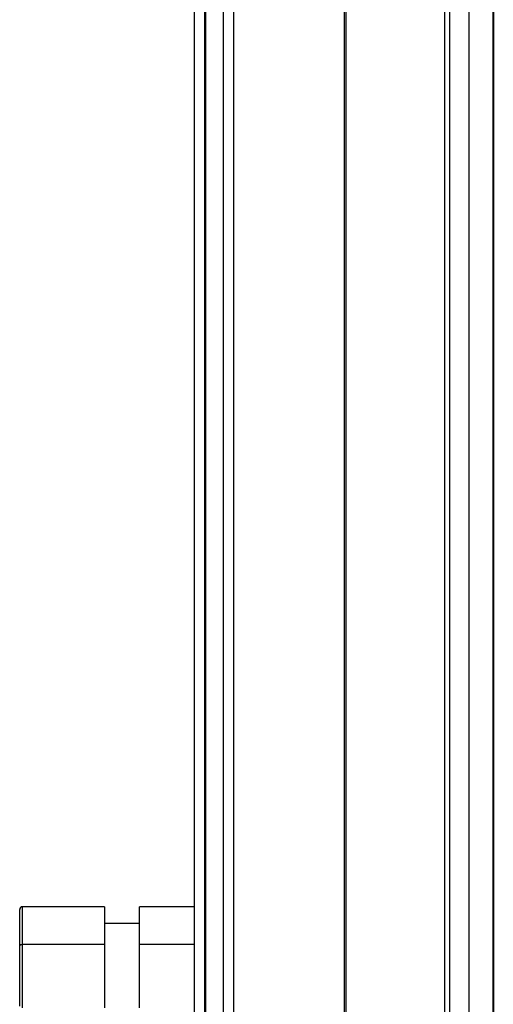
# Model space of a CAD drawing. Units: millimetres. Extents: x 181 to 7375, y 228 to 4227.
# Drawn here: x 993 to 1088, y 2286 to 2483 of the extents above; entities that cross this region are included whole.
import ezdxf

# ---------------------------------------------------------------- set-up
doc = ezdxf.new("R2010")
doc.units = ezdxf.units.MM

msp = doc.modelspace()

# ---------------------------------------------------------------- linework, layer by layer
at = {"linetype": 'Continuous', "lineweight": 25}
for p, q in [((1028.03, 1565.88), (1028.03, 2840.88)), ((1030.03, 2840.88), (1030.03, 1565.88)), ((1030.28, 1565.88), (1030.28, 2840.88)), ((1033.78, 1565.88), (1033.78, 2840.88)), ((1035.78, 2840.88), (1035.78, 1565.88)), ((1058.03, 1565.88), (1058.03, 2840.88)), ((1058.38, 1565.88), (1058.38, 2840.88)), ((1078.03, 2840.88), (1078.03, 1565.88)), ((1079.03, 2840.88), (1079.03, 1565.88)), ((1082.98, 1570.84), (1082.98, 2835.92)), ((1087.71, 2835.92), (1087.71, 1570.84)), ((1087.8, 2831.11), (1087.8, 1575.65)), ((993.53, 2306), (993.53, 2298.43)), ((1010.03, 2306), (993.53, 2306)), ((1010.03, 2306), (1010.03, 2298.43)), ((1028.03, 2306), (1017.03, 2306)), ((1017.03, 2298.43), (1017.03, 2306)), ((993.03, 2298.2), (993.03, 2305.43)), ((1017.03, 2302.63), (1010.03, 2302.63)), ((993.03, 2286.16), (993.03, 2298.2)), ((993.53, 2298.43), (993.53, 2285.81)), ((1010.03, 2298.43), (993.53, 2298.43)), ((1010.03, 2298.43), (1010.03, 2285.81)), ((1028.03, 2298.43), (1017.03, 2298.43)), ((1017.03, 2285.81), (1017.03, 2298.43))]:
    msp.add_line(p, q, dxfattribs=at)
for centre, major_axis, ratio, start_param, end_param in [((993.53, 2305.43), (0, 0.574), 0.871746, 0, 1.570796), ((993.53, 2298.2), (0.5, 0), 0.459185, 1.570796, 3.141593)]:
    msp.add_ellipse(centre, major_axis=major_axis, ratio=ratio, start_param=start_param, end_param=end_param, dxfattribs=at)

doc.saveas('drawing.dxf')
